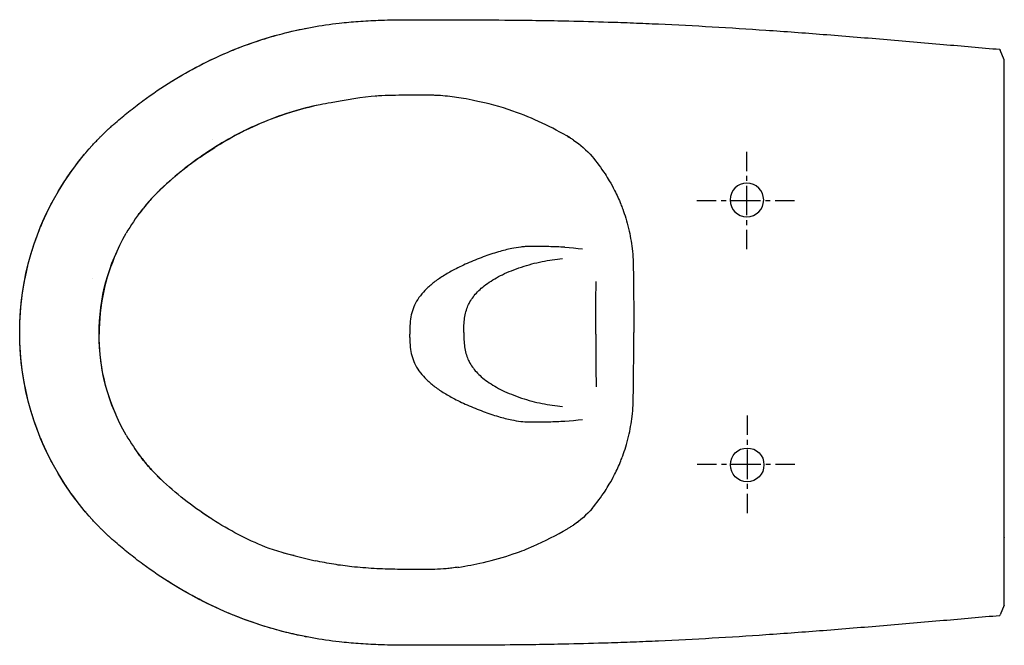
# Model space of a CAD drawing. Units: inches. Extents: x -182 to 393, y -34 to 331.
import ezdxf

# ---------------------------------------------------------------- set-up
doc = ezdxf.new("R2010")
doc.units = ezdxf.units.IN
doc.header["$MEASUREMENT"] = 0
for name, pattern in [('AI-Linetype-1', [5.730772, 2.865386, -2.865386]), ('AI-Linetype-2', [25.788602, 17.192444, -2.865386, 2.865386, -2.865386]), ('AI-Linetype-3', [5.730772, 2.865386, -2.865386]), ('AI-Linetype-4', [25.788602, 17.192444, -2.865386, 2.865386, -2.865386]), ('AI-Linetype-5', [5.730772, 2.865386, -2.865386]), ('AI-Linetype-6', [25.788602, 17.192444, -2.865386, 2.865386, -2.865386]), ('AI-Linetype-7', [5.730772, 2.865386, -2.865386]), ('AI-Linetype-8', [25.788602, 17.192444, -2.865386, 2.865386, -2.865386])]:
    doc.linetypes.add(name, pattern=pattern)

# ---------------------------------------------------------------- blocks, each defined once
blk = doc.blocks.new('block 2')
at = {"color": 7, "lineweight": 25, "true_color": 0xffffff}
blk.add_open_spline([(41.62, 331.18), (57.6, 331.16), (88.15, 331.13), (104.12, 330.98), (115.51, 330.88), (126.9, 330.7), (138.29, 330.45), (145.97, 330.28), (153.66, 330.08), (161.34, 329.83), (166.23, 329.68), (171.12, 329.5), (176.01, 329.32), (180.88, 329.13), (185.76, 328.92), (190.63, 328.71), (211.71, 327.76), (232.37, 326.54), (253.42, 325.09), (258.99, 324.71), (264.57, 324.31), (270.14, 323.9), (275.7, 323.49), (281.26, 323.06), (286.82, 322.63), (298.53, 321.71), (310.24, 320.76), (321.94, 319.78), (333.63, 318.79), (345.33, 317.79), (357.02, 316.78), (367.97, 315.83), (378.92, 314.87), (389.88, 313.92)], degree=3, knots=[0, 0, 0, 0, 1, 1, 1, 2, 2, 2, 3, 3, 3, 4, 4, 4, 5, 5, 5, 6, 6, 6, 7, 7, 7, 8, 8, 8, 9, 9, 9, 10, 10, 10, 11, 11, 11, 11], dxfattribs=at)
blk = doc.blocks.new('block 3')
at = {"color": 7, "lineweight": 25, "true_color": 0xffffff}
blk.add_open_spline([(-182.31, 148.68), (-182.31, 179.91), (-173.51, 209.87), (-156.63, 236.14), (-155, 238.67), (-153.31, 241.16), (-151.54, 243.59), (-148.01, 248.47), (-144.21, 253.15), (-140.16, 257.6), (-138.79, 259.11), (-137.39, 260.6), (-135.96, 262.05), (-135.72, 262.3), (-135.48, 262.54), (-135.24, 262.78), (-135, 263.02), (-134.76, 263.26), (-134.52, 263.5), (-134.08, 263.94), (-133.65, 264.37), (-133.2, 264.8), (-132.77, 265.22), (-132.33, 265.65), (-131.88, 266.07), (-131.66, 266.28), (-131.43, 266.5), (-131.2, 266.71), (-131.07, 266.83), (-130.95, 266.95), (-130.82, 267.07), (-130.69, 267.18), (-130.56, 267.3), (-130.43, 267.42), (-130.31, 267.53), (-130.2, 267.63), (-130.08, 267.74), (-129.93, 267.88), (-129.77, 268.02), (-129.62, 268.16), (-129.47, 268.29), (-129.31, 268.43), (-129.16, 268.57), (-128.85, 268.85), (-128.54, 269.13), (-128.23, 269.4), (-127.61, 269.95), (-126.98, 270.5), (-126.35, 271.05), (-125.1, 272.14), (-123.83, 273.22), (-122.56, 274.29), (-120, 276.43), (-117.4, 278.52), (-114.76, 280.56), (-113.29, 281.69), (-111.81, 282.8), (-110.32, 283.9), (-104.84, 287.94), (-99.2, 291.75), (-93.42, 295.33), (-88.25, 298.52), (-82.97, 301.52), (-77.58, 304.32), (-72.16, 307.13), (-66.64, 309.74), (-61.02, 312.13), (-58.81, 313.06), (-56.6, 313.97), (-54.36, 314.83), (-45.52, 318.27), (-36.48, 321.16), (-27.28, 323.47), (-16.85, 326.1), (-6.39, 327.95), (4.31, 329.17), (7.99, 329.58), (11.68, 329.93), (15.38, 330.2), (19.26, 330.48), (23.14, 330.69), (27.03, 330.84), (31.89, 331.02), (36.76, 331.13), (41.62, 331.16)], degree=3, knots=[0, 0, 0, 0, 1, 1, 1, 2, 2, 2, 3, 3, 3, 4, 4, 4, 5, 5, 5, 6, 6, 6, 7, 7, 7, 8, 8, 8, 9, 9, 9, 10, 10, 10, 11, 11, 11, 12, 12, 12, 13, 13, 13, 14, 14, 14, 15, 15, 15, 16, 16, 16, 17, 17, 17, 18, 18, 18, 19, 19, 19, 20, 20, 20, 21, 21, 21, 22, 22, 22, 23, 23, 23, 24, 24, 24, 25, 25, 25, 26, 26, 26, 27, 27, 27, 28, 28, 28, 28], dxfattribs=at)
blk = doc.blocks.new('block 4')
at = {"color": 7, "lineweight": 25, "true_color": 0xffffff}
blk.add_open_spline([(139.04, 262.2), (128.44, 268.52), (117.32, 273.82), (105.65, 277.88), (98.36, 280.42), (90.92, 282.43), (83.35, 283.92)], degree=3, knots=[0, 0, 0, 0, 1, 1, 1, 2, 2, 2, 2], dxfattribs=at)
blk = doc.blocks.new('block 5')
at = {"color": 7, "lineweight": 25, "true_color": 0xffffff}
blk.add_lwpolyline([(139.04, 262.2), (139.04, 262.2)], dxfattribs=at)
blk = doc.blocks.new('block 6')
at = {"color": 7, "lineweight": 25, "true_color": 0xffffff}
blk.add_open_spline([(140.98, 260.99), (140.34, 261.41), (139.7, 261.81), (139.05, 262.2)], degree=3, dxfattribs=at)
blk = doc.blocks.new('block 7')
at = {"color": 7, "lineweight": 25, "true_color": 0xffffff}
blk.add_open_spline([(389.88, 313.91), (389.88, 313.9), (389.88, 313.9), (389.89, 313.89)], degree=3, dxfattribs=at)
blk = doc.blocks.new('block 8')
at = {"color": 7, "lineweight": 25, "true_color": 0xffffff}
blk.add_open_spline([(143.72, 38.32), (143.81, 38.39), (143.9, 38.46), (143.99, 38.53)], degree=3, dxfattribs=at)
blk = doc.blocks.new('block 9')
at = {"color": 7, "lineweight": 25, "true_color": 0xffffff}
blk.add_open_spline([(143.23, 37.95), (143.39, 38.08), (143.56, 38.2), (143.72, 38.32)], degree=3, dxfattribs=at)
blk = doc.blocks.new('block 10')
at = {"color": 7, "lineweight": 25, "true_color": 0xffffff}
blk.add_lwpolyline([(392.56, 29.07), (392.56, 29.05), (392.56, 29.03), (392.56, 29.01), (392.56, 28.99)], dxfattribs=at)
blk = doc.blocks.new('block 11')
at = {"color": 7, "lineweight": 25, "true_color": 0xffffff}
blk.add_open_spline([(139.04, 35.16), (139.7, 35.55), (140.34, 35.96), (140.98, 36.37)], degree=3, dxfattribs=at)
blk = doc.blocks.new('block 12')
at = {"color": 7, "lineweight": 25, "true_color": 0xffffff}
blk.add_open_spline([(389.88, -16.55), (378.92, -17.5), (367.97, -18.46), (357.02, -19.41), (345.33, -20.42), (333.63, -21.42), (321.94, -22.41), (310.24, -23.39), (298.53, -24.34), (286.82, -25.26), (281.26, -25.69), (275.7, -26.12), (270.14, -26.53), (264.57, -26.94), (258.99, -27.34), (253.42, -27.72), (232.37, -29.18), (211.71, -30.39), (190.63, -31.34), (185.76, -31.56), (180.88, -31.76), (176.01, -31.95), (171.12, -32.13), (166.23, -32.31), (161.34, -32.46), (153.66, -32.71), (145.97, -32.91), (138.29, -33.08), (126.9, -33.33), (115.51, -33.51), (104.12, -33.61), (88.15, -33.76), (57.35, -33.77), (41.37, -33.79)], degree=3, knots=[0, 0, 0, 0, 1, 1, 1, 2, 2, 2, 3, 3, 3, 4, 4, 4, 5, 5, 5, 6, 6, 6, 7, 7, 7, 8, 8, 8, 9, 9, 9, 10, 10, 10, 11, 11, 11, 11], dxfattribs=at)
blk = doc.blocks.new('block 13')
at = {"color": 7, "lineweight": 25, "true_color": 0xffffff}
blk.add_open_spline([(41.57, -33.79), (36.72, -33.76), (31.88, -33.65), (27.03, -33.47), (23.14, -33.32), (19.26, -33.11), (15.38, -32.83), (11.68, -32.56), (7.99, -32.21), (4.31, -31.8), (-6.39, -30.59), (-16.85, -28.73), (-27.28, -26.11), (-36.48, -23.79), (-45.52, -20.91), (-54.36, -17.46), (-56.6, -16.6), (-58.81, -15.69), (-61.02, -14.76), (-66.64, -12.37), (-72.16, -9.76), (-77.58, -6.95), (-82.97, -4.15), (-88.25, -1.15), (-93.42, 2.04), (-99.2, 5.62), (-104.84, 9.43), (-110.32, 13.47), (-111.81, 14.57), (-113.29, 15.68), (-114.76, 16.81), (-117.4, 18.85), (-120, 20.94), (-122.56, 23.08), (-123.83, 24.15), (-125.1, 25.23), (-126.35, 26.32), (-126.98, 26.87), (-127.61, 27.42), (-128.23, 27.97), (-128.54, 28.24), (-128.85, 28.52), (-129.16, 28.8), (-129.31, 28.94), (-129.47, 29.07), (-129.62, 29.21), (-129.77, 29.35), (-129.93, 29.49), (-130.08, 29.63), (-130.2, 29.74), (-130.31, 29.84), (-130.43, 29.95), (-130.56, 30.07), (-130.69, 30.18), (-130.82, 30.3), (-130.95, 30.42), (-131.07, 30.54), (-131.2, 30.66), (-131.43, 30.87), (-131.66, 31.09), (-131.88, 31.3), (-132.33, 31.72), (-132.77, 32.15), (-133.2, 32.57), (-133.65, 33), (-134.08, 33.43), (-134.52, 33.87), (-134.76, 34.11), (-135, 34.35), (-135.24, 34.59), (-135.48, 34.83), (-135.72, 35.07), (-135.96, 35.31), (-137.39, 36.77), (-138.79, 38.26), (-140.16, 39.77), (-144.21, 44.22), (-148.01, 48.9), (-151.54, 53.78), (-153.31, 56.21), (-155, 58.7), (-156.63, 61.23), (-173.51, 87.5), (-182.31, 117.46), (-182.31, 148.68)], degree=3, knots=[0, 0, 0, 0, 1, 1, 1, 2, 2, 2, 3, 3, 3, 4, 4, 4, 5, 5, 5, 6, 6, 6, 7, 7, 7, 8, 8, 8, 9, 9, 9, 10, 10, 10, 11, 11, 11, 12, 12, 12, 13, 13, 13, 14, 14, 14, 15, 15, 15, 16, 16, 16, 17, 17, 17, 18, 18, 18, 19, 19, 19, 20, 20, 20, 21, 21, 21, 22, 22, 22, 23, 23, 23, 24, 24, 24, 25, 25, 25, 26, 26, 26, 27, 27, 27, 28, 28, 28, 28], dxfattribs=at)
blk = doc.blocks.new('block 14')
at = {"color": 7, "lineweight": 25, "true_color": 0xffffff}
blk.add_lwpolyline([(392.57, -10.31), (390.1, -16.03)], dxfattribs=at)
blk = doc.blocks.new('block 15')
at = {"color": 7, "lineweight": 25, "true_color": 0xffffff}
blk.add_open_spline([(389.88, 313.92), (389.88, 313.92), (389.94, 313.77), (390.06, 313.5)], degree=3, dxfattribs=at)
blk = doc.blocks.new('block 16')
at = {"color": 7, "lineweight": 25, "true_color": 0xffffff}
blk.add_open_spline([(389.88, -16.55), (389.88, -16.55), (389.94, -16.4), (390.06, -16.13)], degree=3, dxfattribs=at)
blk = doc.blocks.new('block 17')
at = {"color": 7, "lineweight": 25, "true_color": 0xffffff}
blk.add_open_spline([(392.57, 299.71), (392.57, 302.37), (392.57, 305.03), (392.57, 307.68)], degree=3, dxfattribs=at)
blk = doc.blocks.new('block 18')
at = {"color": 7, "lineweight": 25, "true_color": 0xffffff}
blk.add_open_spline([(392.57, -2.35), (392.57, 98.34), (392.57, 199.03), (392.57, 299.71)], degree=3, dxfattribs=at)
blk = doc.blocks.new('block 19')
at = {"color": 7, "lineweight": 25, "true_color": 0xffffff}
blk.add_open_spline([(392.57, -10.31), (392.57, -7.66), (392.57, -5), (392.57, -2.35)], degree=3, dxfattribs=at)
blk = doc.blocks.new('block 20')
at = {"color": 7, "lineweight": 25, "true_color": 0xffffff}
blk.add_lwpolyline([(392.57, 307.68), (390.1, 313.4)], dxfattribs=at)
blk = doc.blocks.new('block 21')
at = {"color": 7, "lineweight": 25, "true_color": 0xffffff}
blk.add_open_spline([(140.98, 260.99), (145.07, 258.3), (148.71, 255.08), (151.88, 251.33)], degree=3, dxfattribs=at)
blk = doc.blocks.new('block 22')
at = {"color": 7, "lineweight": 25, "true_color": 0xffffff}
blk.add_open_spline([(151.88, 251.33), (154.6, 248.11), (157.13, 244.72), (159.44, 241.19), (160.3, 239.87), (161.14, 238.52), (161.95, 237.16), (163.02, 235.34), (164.04, 233.49), (165, 231.61), (166.33, 228.99), (167.55, 226.31), (168.66, 223.58), (169.05, 222.61), (169.43, 221.63), (169.79, 220.64), (170.42, 218.93), (171, 217.21), (171.53, 215.47), (172.16, 213.43), (172.72, 211.37), (173.21, 209.29), (174.12, 205.45), (174.81, 201.55), (175.26, 197.63), (175.51, 195.48), (175.69, 193.32), (175.8, 191.16), (175.83, 190.51), (175.86, 189.86), (175.88, 189.22), (175.9, 188.58), (175.91, 187.94), (175.92, 187.3), (175.95, 185.83), (175.97, 184.36), (175.99, 182.9), (176.04, 179.58), (176.08, 176.26), (176.12, 172.95), (176.16, 168.69), (176.19, 164.43), (176.21, 160.17), (176.23, 156.34), (176.24, 152.51), (176.24, 148.68)], degree=3, knots=[0, 0, 0, 0, 1, 1, 1, 2, 2, 2, 3, 3, 3, 4, 4, 4, 5, 5, 5, 6, 6, 6, 7, 7, 7, 8, 8, 8, 9, 9, 9, 10, 10, 10, 11, 11, 11, 12, 12, 12, 13, 13, 13, 14, 14, 14, 15, 15, 15, 15], dxfattribs=at)
blk = doc.blocks.new('block 23')
at = {"color": 7, "lineweight": 25, "true_color": 0xffffff}
blk.add_open_spline([(-16.07, 326), (-15.63, 326.09), (-15.18, 326.17), (-14.73, 326.26)], degree=3, dxfattribs=at)
blk = doc.blocks.new('block 24')
at = {"color": 7, "lineweight": 25, "true_color": 0xffffff}
blk.add_open_spline([(-99.57, 291.39), (-90.47, 297.39), (-80.87, 302.86), (-70.81, 307.69), (-57.93, 313.87), (-44.58, 318.86), (-30.65, 322.59), (-26.29, 323.76), (-21.88, 324.81), (-17.41, 325.72)], degree=3, knots=[0, 0, 0, 0, 1, 1, 1, 2, 2, 2, 3, 3, 3, 3], dxfattribs=at)
blk = doc.blocks.new('block 25')
at = {"color": 7, "lineweight": 25, "true_color": 0xffffff}
blk.add_open_spline([(-145.23, 251.75), (-144.68, 252.41), (-144.14, 253.06), (-143.59, 253.71)], degree=3, dxfattribs=at)
blk = doc.blocks.new('block 26')
at = {"color": 7, "lineweight": 25, "true_color": 0xffffff}
blk.add_open_spline([(-159.84, 230.92), (-155.73, 237.87), (-151.13, 244.48), (-146.04, 250.75)], degree=3, dxfattribs=at)
blk = doc.blocks.new('block 27')
at = {"color": 7, "lineweight": 25, "true_color": 0xffffff}
blk.add_open_spline([(-164.73, 222.01), (-164.15, 223.14), (-163.56, 224.27), (-162.96, 225.39)], degree=3, dxfattribs=at)
blk = doc.blocks.new('block 28')
at = {"color": 7, "lineweight": 25, "true_color": 0xffffff}
blk.add_open_spline([(-170.03, 210.49), (-168.89, 213.23), (-167.69, 215.93), (-166.41, 218.6)], degree=3, dxfattribs=at)
blk = doc.blocks.new('block 29')
at = {"color": 7, "lineweight": 25, "true_color": 0xffffff}
blk.add_open_spline([(-173.61, 201), (-172.65, 203.8), (-171.61, 206.58), (-170.51, 209.32)], degree=3, dxfattribs=at)
blk = doc.blocks.new('block 30')
at = {"color": 7, "lineweight": 25, "true_color": 0xffffff}
blk.add_open_spline([(-176.25, 192.53), (-175.56, 194.98), (-174.81, 197.4), (-174.01, 199.8)], degree=3, dxfattribs=at)
blk = doc.blocks.new('block 31')
at = {"color": 7, "lineweight": 25, "true_color": 0xffffff}
blk.add_open_spline([(-179.2, 180.21), (-178.71, 182.69), (-178.16, 185.17), (-177.54, 187.63)], degree=3, dxfattribs=at)
blk = doc.blocks.new('block 32')
at = {"color": 7, "lineweight": 25, "true_color": 0xffffff}
blk.add_open_spline([(-182.29, 151.22), (-182.14, 160.55), (-181.19, 169.8), (-179.44, 178.96)], degree=3, dxfattribs=at)
blk = doc.blocks.new('block 33')
at = {"color": 7, "lineweight": 25, "true_color": 0xffffff}
blk.add_open_spline([(38.53, 10.51), (36.28, 10.55), (33.32, 10.62), (31.08, 10.7), (28.91, 10.77), (26.74, 10.87), (24.57, 10.99), (20.25, 11.23), (15.94, 11.57), (11.65, 12.04), (8.12, 12.42), (4.6, 12.89), (1.1, 13.46), (-2.57, 14.05), (-6.22, 14.75), (-9.85, 15.55)], degree=3, knots=[0, 0, 0, 0, 1, 1, 1, 2, 2, 2, 3, 3, 3, 4, 4, 4, 5, 5, 5, 5], dxfattribs=at)
blk = doc.blocks.new('block 34')
at = {"color": 7, "lineweight": 25, "true_color": 0xffffff}
blk.add_open_spline([(73.88, 11.78), (72.59, 11.58), (71.3, 11.41), (70.01, 11.25), (68.93, 11.12), (67.85, 11.01), (66.77, 10.91), (64.52, 10.7), (62.25, 10.55), (59.98, 10.47), (59.08, 10.44), (58.18, 10.42), (57.28, 10.4), (56.12, 10.39), (54.95, 10.39), (53.79, 10.39), (50.92, 10.4), (48.04, 10.4), (45.16, 10.42), (42.87, 10.44), (40.57, 10.47), (38.28, 10.51)], degree=3, knots=[0, 0, 0, 0, 1, 1, 1, 2, 2, 2, 3, 3, 3, 4, 4, 4, 5, 5, 5, 6, 6, 6, 7, 7, 7, 7], dxfattribs=at)
blk = doc.blocks.new('block 35')
at = {"color": 7, "lineweight": 25, "true_color": 0xffffff}
blk.add_lwpolyline([(24.83, 286.6), (24.83, 286.6)], dxfattribs=at)
blk = doc.blocks.new('block 36')
at = {"color": 7, "lineweight": 25, "true_color": 0xffffff}
blk.add_lwpolyline([(52.84, 287.02), (52.84, 287.02)], dxfattribs=at)
blk = doc.blocks.new('block 37')
at = {"color": 7, "lineweight": 25, "true_color": 0xffffff}
blk.add_open_spline([(-28.24, 20.12), (-22.2, 18.55), (-16.06, 16.94), (-9.85, 15.55)], degree=3, dxfattribs=at)
blk = doc.blocks.new('block 38')
at = {"color": 7, "lineweight": 25, "true_color": 0xffffff}
blk.add_lwpolyline([(77.01, 148.68), (77.03, 150.68)], dxfattribs=at)
blk = doc.blocks.new('block 39')
at = {"color": 7, "lineweight": 25, "true_color": 0xffffff}
blk.add_open_spline([(77.03, 150.68), (77.04, 152.17), (77.09, 153.65), (77.21, 155.13), (77.32, 156.42), (77.5, 157.71), (77.76, 158.98), (78.01, 160.22), (78.35, 161.45), (78.78, 162.64), (79.15, 163.69), (79.6, 164.71), (80.11, 165.69), (81.23, 167.86), (82.67, 169.86), (84.31, 171.67), (85.22, 172.67), (86.19, 173.61), (87.21, 174.5), (88.35, 175.5), (89.55, 176.43), (90.78, 177.31), (92.15, 178.28), (93.57, 179.19), (95.03, 180.03), (96.51, 180.89), (98.02, 181.69), (99.56, 182.43), (101.26, 183.26), (103, 184.03), (104.75, 184.73), (106.7, 185.52), (108.67, 186.23), (110.65, 186.89), (114.6, 188.19), (118.63, 189.25), (122.7, 190.08), (126.64, 190.89), (130.62, 191.46), (134.62, 191.82)], degree=3, knots=[0, 0, 0, 0, 1, 1, 1, 2, 2, 2, 3, 3, 3, 4, 4, 4, 5, 5, 5, 6, 6, 6, 7, 7, 7, 8, 8, 8, 9, 9, 9, 10, 10, 10, 11, 11, 11, 12, 12, 12, 13, 13, 13, 13], dxfattribs=at)
blk = doc.blocks.new('block 40')
at = {"color": 7, "lineweight": 25, "true_color": 0xffffff}
blk.add_open_spline([(77.03, 146.68), (77.04, 145.2), (77.09, 143.72), (77.21, 142.24), (77.32, 140.95), (77.5, 139.66), (77.76, 138.39), (78.01, 137.15), (78.35, 135.92), (78.78, 134.73), (79.15, 133.68), (79.6, 132.66), (80.11, 131.68), (81.23, 129.51), (82.67, 127.51), (84.31, 125.7), (85.22, 124.7), (86.19, 123.76), (87.21, 122.87), (88.35, 121.87), (89.55, 120.93), (90.78, 120.06), (92.15, 119.09), (93.57, 118.18), (95.03, 117.34), (96.51, 116.48), (98.02, 115.68), (99.56, 114.94), (101.26, 114.11), (103, 113.34), (104.75, 112.63), (106.7, 111.85), (108.67, 111.14), (110.65, 110.48), (114.6, 109.18), (118.63, 108.11), (122.7, 107.28), (126.64, 106.48), (130.62, 105.91), (134.62, 105.55)], degree=3, knots=[0, 0, 0, 0, 1, 1, 1, 2, 2, 2, 3, 3, 3, 4, 4, 4, 5, 5, 5, 6, 6, 6, 7, 7, 7, 8, 8, 8, 9, 9, 9, 10, 10, 10, 11, 11, 11, 12, 12, 12, 13, 13, 13, 13], dxfattribs=at)
blk = doc.blocks.new('block 41')
at = {"color": 7, "lineweight": 25, "true_color": 0xffffff}
blk.add_lwpolyline([(77.01, 148.68), (77.03, 146.68)], dxfattribs=at)
blk = doc.blocks.new('block 42')
at = {"color": 7, "lineweight": 25, "true_color": 0xffffff}
blk.add_lwpolyline([(-69.85, 261.55), (-69.85, 261.55)], dxfattribs=at)
blk = doc.blocks.new('block 43')
at = {"color": 7, "lineweight": 25, "true_color": 0xffffff}
blk.add_lwpolyline([(-24.72, 278.37), (-24.72, 278.37)], dxfattribs=at)
blk = doc.blocks.new('block 44')
at = {"color": 7, "lineweight": 25, "true_color": 0xffffff}
blk.add_open_spline([(83.37, 283.93), (81.49, 284.36), (78.7, 284.89), (76.8, 285.23), (75.03, 285.55), (73.26, 285.83), (71.47, 286.07), (67.91, 286.54), (64.33, 286.86), (60.73, 287.02), (59.87, 287.06), (59.01, 287.09), (58.15, 287.11), (57.7, 287.12), (57.26, 287.13), (56.81, 287.14), (56.37, 287.14), (55.92, 287.14), (55.48, 287.14), (54.15, 287.15), (52.82, 287.15), (51.5, 287.15), (47.99, 287.14), (44.48, 287.13), (40.97, 287.09), (35.73, 287.03), (30.48, 286.9), (25.24, 286.62)], degree=3, knots=[0, 0, 0, 0, 1, 1, 1, 2, 2, 2, 3, 3, 3, 4, 4, 4, 5, 5, 5, 6, 6, 6, 7, 7, 7, 8, 8, 8, 9, 9, 9, 9], dxfattribs=at)
blk = doc.blocks.new('block 45')
at = {"color": 7, "lineweight": 25, "true_color": 0xffffff}
blk.add_lwpolyline([(24.81, 286.6), (24.79, 286.6)], dxfattribs=at)
blk = doc.blocks.new('block 46')
at = {"color": 7, "lineweight": 25, "true_color": 0xffffff}
blk.add_open_spline([(137.48, 263.13), (138, 262.83), (138.53, 262.52), (139.05, 262.21)], degree=3, dxfattribs=at)
blk = doc.blocks.new('block 47')
at = {"color": 7, "lineweight": 25, "true_color": 0xffffff}
blk.add_open_spline([(137.48, 34.24), (138.01, 34.54), (138.53, 34.85), (139.05, 35.16)], degree=3, dxfattribs=at)
blk = doc.blocks.new('block 48')
at = {"color": 7, "lineweight": 25, "true_color": 0xffffff}
blk.add_open_spline([(117.5, 24.06), (124.36, 27.04), (131.03, 30.46), (137.48, 34.24)], degree=3, dxfattribs=at)
blk = doc.blocks.new('block 49')
at = {"color": 7, "lineweight": 25, "true_color": 0xffffff}
blk.add_open_spline([(139.05, 35.16), (139.05, 35.16), (139.05, 35.16), (139.05, 35.16)], degree=3, dxfattribs=at)
blk = doc.blocks.new('block 50')
at = {"color": 7, "lineweight": 25, "true_color": 0xffffff}
blk.add_open_spline([(-179.44, 118.41), (-181.19, 127.57), (-182.14, 136.82), (-182.29, 146.15)], degree=3, dxfattribs=at)
blk = doc.blocks.new('block 51')
at = {"color": 7, "lineweight": 25, "true_color": 0xffffff}
blk.add_open_spline([(-177.54, 109.74), (-178.16, 112.2), (-178.71, 114.67), (-179.2, 117.16)], degree=3, dxfattribs=at)
blk = doc.blocks.new('block 52')
at = {"color": 7, "lineweight": 25, "true_color": 0xffffff}
blk.add_open_spline([(-174.01, 97.56), (-174.81, 99.97), (-175.56, 102.39), (-176.25, 104.83)], degree=3, dxfattribs=at)
blk = doc.blocks.new('block 53')
at = {"color": 7, "lineweight": 25, "true_color": 0xffffff}
blk.add_open_spline([(-170.51, 88.05), (-171.61, 90.79), (-172.65, 93.56), (-173.61, 96.36)], degree=3, dxfattribs=at)
blk = doc.blocks.new('block 54')
at = {"color": 7, "lineweight": 25, "true_color": 0xffffff}
blk.add_open_spline([(-166.41, 78.77), (-167.69, 81.44), (-168.89, 84.14), (-170.03, 86.88)], degree=3, dxfattribs=at)
blk = doc.blocks.new('block 55')
at = {"color": 7, "lineweight": 25, "true_color": 0xffffff}
blk.add_open_spline([(-162.96, 71.98), (-163.56, 73.1), (-164.15, 74.22), (-164.73, 75.36)], degree=3, dxfattribs=at)
blk = doc.blocks.new('block 56')
at = {"color": 7, "lineweight": 25, "true_color": 0xffffff}
blk.add_open_spline([(-146.84, 47.6), (-151.61, 53.58), (-155.95, 59.86), (-159.84, 66.45)], degree=3, dxfattribs=at)
blk = doc.blocks.new('block 57')
at = {"color": 7, "lineweight": 25, "true_color": 0xffffff}
blk.add_open_spline([(-143.59, 43.66), (-144.14, 44.31), (-144.68, 44.96), (-145.23, 45.62)], degree=3, dxfattribs=at)
blk = doc.blocks.new('block 58')
at = {"color": 7, "lineweight": 25, "true_color": 0xffffff}
blk.add_open_spline([(-17.41, -28.36), (-20.97, -27.62), (-24.51, -26.81), (-28.03, -25.91), (-31.69, -24.98), (-35.32, -23.95), (-38.93, -22.84), (-46.09, -20.62), (-53.15, -18.06), (-60.06, -15.15), (-73.85, -9.37), (-87.08, -2.26), (-99.57, 5.98)], degree=3, knots=[0, 0, 0, 0, 1, 1, 1, 2, 2, 2, 3, 3, 3, 4, 4, 4, 4], dxfattribs=at)
blk = doc.blocks.new('block 59')
at = {"color": 7, "lineweight": 25, "true_color": 0xffffff}
blk.add_open_spline([(-14.73, -28.89), (-15.18, -28.8), (-15.63, -28.72), (-16.07, -28.63)], degree=3, dxfattribs=at)
blk = doc.blocks.new('block 60')
at = {"color": 7, "lineweight": 25, "true_color": 0xffffff}
blk.add_open_spline([(73.48, 11.68), (79.41, 12.71), (82.67, 13.17), (88.51, 14.52), (94.37, 15.87), (100.16, 17.55), (105.83, 19.54), (111.59, 21.55), (112.77, 21.91), (118.36, 24.44)], degree=3, knots=[0, 0, 0, 0, 1, 1, 1, 2, 2, 2, 3, 3, 3, 3], dxfattribs=at)
blk = doc.blocks.new('block 61')
at = {"color": 7, "lineweight": 25, "true_color": 0xffffff}
blk.add_lwpolyline([(61.86, 10.7), (61.86, 10.7)], dxfattribs=at)
blk = doc.blocks.new('block 62')
at = {"color": 7, "lineweight": 25, "true_color": 0xffffff}
blk.add_lwpolyline([(52.84, 10.43), (52.84, 10.43)], dxfattribs=at)
blk = doc.blocks.new('block 63')
at = {"color": 7, "lineweight": 25, "true_color": 0xffffff}
blk.add_open_spline([(151.88, 46.04), (148.71, 42.29), (145.08, 39.07), (140.98, 36.38)], degree=3, dxfattribs=at)
blk = doc.blocks.new('block 64')
at = {"color": 7, "lineweight": 25, "true_color": 0xffffff}
blk.add_open_spline([(151.88, 46.04), (154.6, 49.26), (157.13, 52.65), (159.44, 56.17), (160.3, 57.5), (161.14, 58.84), (161.95, 60.21), (163.02, 62.03), (164.04, 63.88), (165, 65.76), (166.33, 68.38), (167.55, 71.06), (168.66, 73.79), (169.05, 74.76), (169.43, 75.74), (169.79, 76.73), (170.42, 78.44), (171, 80.16), (171.53, 81.9), (172.16, 83.94), (172.72, 86), (173.21, 88.08), (174.12, 91.92), (174.81, 95.81), (175.26, 99.73), (175.51, 101.89), (175.69, 104.05), (175.8, 106.21), (175.83, 106.86), (175.86, 107.51), (175.88, 108.15), (175.9, 108.79), (175.91, 109.43), (175.92, 110.07), (175.95, 111.54), (175.97, 113.01), (175.99, 114.47), (176.04, 117.79), (176.08, 121.11), (176.12, 124.42), (176.16, 128.68), (176.19, 132.94), (176.21, 137.2), (176.23, 141.03), (176.24, 144.86), (176.24, 148.68)], degree=3, knots=[0, 0, 0, 0, 1, 1, 1, 2, 2, 2, 3, 3, 3, 4, 4, 4, 5, 5, 5, 6, 6, 6, 7, 7, 7, 8, 8, 8, 9, 9, 9, 10, 10, 10, 11, 11, 11, 12, 12, 12, 13, 13, 13, 14, 14, 14, 15, 15, 15, 15], dxfattribs=at)
blk = doc.blocks.new('block 65')
at = {"color": 7, "lineweight": 25, "true_color": 0xffffff}
blk.add_lwpolyline([(-139.61, 180), (-139.61, 180)], dxfattribs=at)
blk = doc.blocks.new('block 66')
at = {"color": 7, "lineweight": 25, "true_color": 0xffffff}
blk.add_open_spline([(232.42, 226.03), (232.42, 231.46), (236.82, 235.86), (242.24, 235.86), (247.67, 235.86), (252.07, 231.46), (252.07, 226.03), (252.07, 220.61), (247.67, 216.21), (242.24, 216.21), (236.82, 216.21), (232.42, 220.61), (232.42, 226.03)], degree=3, knots=[0, 0, 0, 0, 1, 1, 1, 2, 2, 2, 3, 3, 3, 4, 4, 4, 4], dxfattribs=at)
blk = doc.blocks.new('block 67')
at = {"color": 4, "lineweight": 25, "true_color": 0x00ffff}
blk.add_lwpolyline([(213.14, 225.72), (224.39, 225.72)], dxfattribs=at)
blk = doc.blocks.new('block 68')
at = {"color": 4, "linetype": 'AI-Linetype-1', "lineweight": 25, "true_color": 0x00ffff}
blk.add_lwpolyline([(227.26, 225.72), (231.55, 225.72)], dxfattribs=at)
blk = doc.blocks.new('block 69')
at = {"color": 4, "linetype": 'AI-Linetype-2', "lineweight": 25, "true_color": 0x00ffff}
blk.add_lwpolyline([(232.99, 225.72), (257.34, 225.72)], dxfattribs=at)
blk = doc.blocks.new('block 70')
at = {"color": 4, "lineweight": 25, "true_color": 0x00ffff}
blk.add_lwpolyline([(258.78, 225.72), (270.03, 225.72)], dxfattribs=at)
blk = doc.blocks.new('block 71')
at = {"color": 4, "lineweight": 25, "true_color": 0x00ffff}
blk.add_lwpolyline([(242.24, 197.28), (242.24, 208.53)], dxfattribs=at)
blk = doc.blocks.new('block 72')
at = {"color": 4, "linetype": 'AI-Linetype-3', "lineweight": 25, "true_color": 0x00ffff}
blk.add_lwpolyline([(242.24, 211.4), (242.24, 215.69)], dxfattribs=at)
blk = doc.blocks.new('block 73')
at = {"color": 4, "linetype": 'AI-Linetype-4', "lineweight": 25, "true_color": 0x00ffff}
blk.add_lwpolyline([(242.24, 217.13), (242.24, 241.48)], dxfattribs=at)
blk = doc.blocks.new('block 74')
at = {"color": 4, "lineweight": 25, "true_color": 0x00ffff}
blk.add_lwpolyline([(242.24, 242.91), (242.24, 254.16)], dxfattribs=at)
blk = doc.blocks.new('block 75')
at = {"color": 7, "lineweight": 25, "true_color": 0xffffff}
blk.add_open_spline([(232.61, 71.48), (232.61, 66.05), (237.01, 61.65), (242.44, 61.65), (247.86, 61.65), (252.26, 66.05), (252.26, 71.48), (252.26, 76.91), (247.86, 81.31), (242.44, 81.31), (237.01, 81.31), (232.61, 76.91), (232.61, 71.48)], degree=3, knots=[0, 0, 0, 0, 1, 1, 1, 2, 2, 2, 3, 3, 3, 4, 4, 4, 4], dxfattribs=at)
blk = doc.blocks.new('block 76')
at = {"color": 4, "lineweight": 25, "true_color": 0x00ffff}
blk.add_lwpolyline([(213.33, 71.8), (224.58, 71.8)], dxfattribs=at)
blk = doc.blocks.new('block 77')
at = {"color": 4, "linetype": 'AI-Linetype-5', "lineweight": 25, "true_color": 0x00ffff}
blk.add_lwpolyline([(227.45, 71.8), (231.74, 71.8)], dxfattribs=at)
blk = doc.blocks.new('block 78')
at = {"color": 4, "linetype": 'AI-Linetype-6', "lineweight": 25, "true_color": 0x00ffff}
blk.add_lwpolyline([(233.18, 71.8), (257.53, 71.8)], dxfattribs=at)
blk = doc.blocks.new('block 79')
at = {"color": 4, "lineweight": 25, "true_color": 0x00ffff}
blk.add_lwpolyline([(258.97, 71.8), (270.22, 71.8)], dxfattribs=at)
blk = doc.blocks.new('block 80')
at = {"color": 4, "lineweight": 25, "true_color": 0x00ffff}
blk.add_lwpolyline([(242.44, 100.24), (242.44, 88.99)], dxfattribs=at)
blk = doc.blocks.new('block 81')
at = {"color": 4, "linetype": 'AI-Linetype-7', "lineweight": 25, "true_color": 0x00ffff}
blk.add_lwpolyline([(242.44, 86.12), (242.44, 81.82)], dxfattribs=at)
blk = doc.blocks.new('block 82')
at = {"color": 4, "linetype": 'AI-Linetype-8', "lineweight": 25, "true_color": 0x00ffff}
blk.add_lwpolyline([(242.44, 80.39), (242.44, 56.03)], dxfattribs=at)
blk = doc.blocks.new('block 83')
at = {"color": 4, "lineweight": 25, "true_color": 0x00ffff}
blk.add_lwpolyline([(242.44, 54.6), (242.44, 43.35)], dxfattribs=at)
blk = doc.blocks.new('block 84')
at = {"color": 7, "lineweight": 25, "true_color": 0xffffff}
blk.add_open_spline([(45.46, 145.71), (45.45, 146.38), (45.45, 147.04), (45.45, 147.71)], degree=3, dxfattribs=at)
blk = doc.blocks.new('block 85')
at = {"color": 7, "lineweight": 25, "true_color": 0xffffff}
blk.add_open_spline([(154.16, 145.71), (154.14, 144.05), (154.12, 142.39), (154.11, 140.73), (154.1, 139.53), (154.09, 138.32), (154.08, 137.12), (154.07, 134.83), (154.07, 132.55), (154.09, 130.26), (154.1, 127.96), (154.13, 125.67), (154.17, 123.37), (154.21, 121.22), (154.27, 119.08), (154.34, 116.94)], degree=3, knots=[0, 0, 0, 0, 1, 1, 1, 2, 2, 2, 3, 3, 3, 4, 4, 4, 5, 5, 5, 5], dxfattribs=at)
blk = doc.blocks.new('block 86')
at = {"color": 7, "lineweight": 25, "true_color": 0xffffff}
blk.add_lwpolyline([(136.02, 198.42), (138.57, 198.24), (141.12, 198.03), (143.67, 197.76), (146.21, 197.44)], dxfattribs=at)
blk = doc.blocks.new('block 87')
at = {"color": 7, "lineweight": 25, "true_color": 0xffffff}
blk.add_open_spline([(45.46, 149.71), (45.45, 149.04), (45.45, 148.38), (45.45, 147.71)], degree=3, dxfattribs=at)
blk = doc.blocks.new('block 88')
at = {"color": 7, "lineweight": 25, "true_color": 0xffffff}
blk.add_open_spline([(136.02, 198.42), (132.88, 198.61), (129.75, 198.73), (126.61, 198.8), (124.67, 198.85), (122.74, 198.87), (120.81, 198.89), (119.3, 198.9), (117.79, 198.91), (116.28, 198.91), (116.04, 198.91), (115.8, 198.91), (115.56, 198.91), (115.31, 198.91), (115.07, 198.9), (114.83, 198.9), (114.17, 198.88), (113.5, 198.84), (112.84, 198.8), (112, 198.74), (111.16, 198.66), (110.32, 198.56), (108.52, 198.34), (106.73, 198.04), (104.95, 197.68), (102.35, 197.15), (99.77, 196.5), (97.22, 195.75), (94.21, 194.87), (91.23, 193.86), (88.29, 192.77), (85.12, 191.6), (81.98, 190.33), (78.89, 188.95), (76.02, 187.68), (73.19, 186.31), (70.42, 184.83), (68.3, 183.69), (66.2, 182.47), (64.17, 181.17), (62.35, 179.99), (60.57, 178.74), (58.86, 177.38), (57.26, 176.1), (55.72, 174.74), (54.29, 173.26), (53.04, 171.96), (51.86, 170.57), (50.82, 169.09), (49.85, 167.7), (48.99, 166.24), (48.27, 164.71), (47.6, 163.27), (47.05, 161.77), (46.64, 160.23), (46.2, 158.62), (45.91, 156.98), (45.74, 155.32), (45.53, 153.46), (45.47, 151.58), (45.46, 149.71)], degree=3, knots=[0, 0, 0, 0, 1, 1, 1, 2, 2, 2, 3, 3, 3, 4, 4, 4, 5, 5, 5, 6, 6, 6, 7, 7, 7, 8, 8, 8, 9, 9, 9, 10, 10, 10, 11, 11, 11, 12, 12, 12, 13, 13, 13, 14, 14, 14, 15, 15, 15, 16, 16, 16, 17, 17, 17, 18, 18, 18, 19, 19, 19, 20, 20, 20, 20], dxfattribs=at)
blk = doc.blocks.new('block 89')
at = {"color": 7, "lineweight": 25, "true_color": 0xffffff}
blk.add_open_spline([(154.16, 149.71), (154.14, 151.37), (154.12, 153.03), (154.11, 154.68), (154.1, 155.89), (154.09, 157.09), (154.08, 158.3), (154.07, 160.58), (154.07, 162.87), (154.09, 165.16), (154.1, 167.46), (154.13, 169.75), (154.17, 172.05), (154.21, 174.19), (154.27, 176.34), (154.34, 178.48)], degree=3, knots=[0, 0, 0, 0, 1, 1, 1, 2, 2, 2, 3, 3, 3, 4, 4, 4, 5, 5, 5, 5], dxfattribs=at)
blk = doc.blocks.new('block 90')
at = {"color": 7, "lineweight": 25, "true_color": 0xffffff}
blk.add_open_spline([(154.17, 147.71), (154.17, 148.38), (154.16, 149.04), (154.16, 149.71)], degree=3, dxfattribs=at)
blk = doc.blocks.new('block 91')
at = {"color": 7, "lineweight": 25, "true_color": 0xffffff}
blk.add_open_spline([(154.17, 147.71), (154.17, 147.04), (154.16, 146.38), (154.16, 145.71)], degree=3, dxfattribs=at)
blk = doc.blocks.new('block 92')
at = {"color": 7, "lineweight": 25, "true_color": 0xffffff}
blk.add_lwpolyline([(136.02, 97), (138.57, 97.17), (141.12, 97.39), (143.67, 97.65), (146.21, 97.98)], dxfattribs=at)
blk = doc.blocks.new('block 93')
at = {"color": 7, "lineweight": 25, "true_color": 0xffffff}
blk.add_open_spline([(45.46, 145.71), (45.47, 143.84), (45.53, 141.96), (45.74, 140.1), (45.91, 138.44), (46.2, 136.79), (46.64, 135.19), (47.05, 133.65), (47.6, 132.15), (48.27, 130.71), (48.99, 129.18), (49.85, 127.71), (50.82, 126.33), (51.86, 124.85), (53.04, 123.46), (54.29, 122.16), (55.72, 120.68), (57.26, 119.31), (58.86, 118.03), (60.57, 116.68), (62.35, 115.43), (64.17, 114.25), (66.2, 112.94), (68.3, 111.73), (70.42, 110.59), (73.19, 109.11), (76.02, 107.74), (78.89, 106.47), (81.98, 105.09), (85.12, 103.82), (88.29, 102.65), (91.23, 101.55), (94.21, 100.55), (97.22, 99.67), (99.77, 98.92), (102.35, 98.26), (104.95, 97.74), (106.73, 97.38), (108.52, 97.08), (110.32, 96.86), (111.82, 96.68), (113.32, 96.56), (114.83, 96.52), (115.07, 96.52), (115.31, 96.51), (115.56, 96.51), (115.8, 96.51), (116.04, 96.51), (116.28, 96.51), (117.79, 96.51), (119.3, 96.52), (120.81, 96.53), (122.74, 96.54), (124.67, 96.57), (126.61, 96.62), (129.75, 96.69), (132.88, 96.81), (136.02, 97)], degree=3, knots=[0, 0, 0, 0, 1, 1, 1, 2, 2, 2, 3, 3, 3, 4, 4, 4, 5, 5, 5, 6, 6, 6, 7, 7, 7, 8, 8, 8, 9, 9, 9, 10, 10, 10, 11, 11, 11, 12, 12, 12, 13, 13, 13, 14, 14, 14, 15, 15, 15, 16, 16, 16, 17, 17, 17, 18, 18, 18, 19, 19, 19, 19], dxfattribs=at)
blk = doc.blocks.new('block 94')
at = {"color": 7, "lineweight": 25, "true_color": 0xffffff}
blk.add_open_spline([(-99.93, 232.32), (-100.03, 232.23), (-100.12, 232.15), (-100.22, 232.06), (-100.31, 231.97), (-100.4, 231.87), (-100.49, 231.78), (-100.57, 231.71), (-100.64, 231.64), (-100.72, 231.57), (-100.75, 231.53), (-100.79, 231.5), (-100.83, 231.46), (-100.86, 231.42), (-100.9, 231.39), (-100.94, 231.35), (-101.08, 231.21), (-101.23, 231.06), (-101.37, 230.92), (-101.76, 230.54), (-102.14, 230.15), (-102.52, 229.76), (-102.9, 229.37), (-103.28, 228.98), (-103.66, 228.58), (-103.97, 228.25), (-104.29, 227.91), (-104.6, 227.57), (-105.54, 226.56), (-106.47, 225.53), (-107.37, 224.49), (-108.72, 222.92), (-110.04, 221.31), (-111.31, 219.67), (-114.52, 215.53), (-117.45, 211.18), (-120.09, 206.64)], degree=3, knots=[0, 0, 0, 0, 1, 1, 1, 2, 2, 2, 3, 3, 3, 4, 4, 4, 5, 5, 5, 6, 6, 6, 7, 7, 7, 8, 8, 8, 9, 9, 9, 10, 10, 10, 11, 11, 11, 12, 12, 12, 12], dxfattribs=at)
blk = doc.blocks.new('block 95')
at = {"color": 7, "lineweight": 25, "true_color": 0xffffff}
blk.add_open_spline([(26.23, 286.6), (17.5, 286.16), (8.07, 284.18), (-0.55, 282.73), (-2.66, 282.38), (-4.76, 281.99), (-6.85, 281.56), (-15.86, 279.73), (-24.69, 277.21), (-33.3, 274.02), (-39.05, 271.89), (-44.68, 269.47), (-50.18, 266.78), (-52.99, 265.41), (-55.77, 263.97), (-58.51, 262.46), (-66.95, 257.8), (-75.03, 252.57), (-82.72, 246.77), (-84.26, 245.62), (-85.77, 244.44), (-87.28, 243.24), (-88.03, 242.64), (-88.78, 242.04), (-89.52, 241.43), (-90.26, 240.82), (-91, 240.21), (-91.74, 239.59), (-92.16, 239.23), (-92.59, 238.87), (-93.01, 238.51), (-93.84, 237.8), (-94.67, 237.08), (-95.49, 236.35), (-96.99, 235.03), (-98.47, 233.68), (-99.93, 232.32)], degree=3, knots=[0, 0, 0, 0, 1, 1, 1, 2, 2, 2, 3, 3, 3, 4, 4, 4, 5, 5, 5, 6, 6, 6, 7, 7, 7, 8, 8, 8, 9, 9, 9, 10, 10, 10, 11, 11, 11, 12, 12, 12, 12], dxfattribs=at)
blk = doc.blocks.new('block 96')
at = {"color": 7, "lineweight": 25, "true_color": 0xffffff}
blk.add_open_spline([(-125.92, 195.18), (-125.97, 195.07), (-126.02, 194.95), (-126.07, 194.84)], degree=3, dxfattribs=at)
blk = doc.blocks.new('block 97')
at = {"color": 7, "lineweight": 25, "true_color": 0xffffff}
blk.add_open_spline([(-120.09, 88.78), (-117.45, 84.24), (-114.52, 79.89), (-111.31, 75.74), (-110.04, 74.1), (-108.72, 72.5), (-107.37, 70.93), (-106.47, 69.89), (-105.54, 68.86), (-104.6, 67.85), (-104.29, 67.51), (-103.97, 67.17), (-103.66, 66.84), (-103.28, 66.44), (-102.9, 66.05), (-102.52, 65.66), (-102.14, 65.27), (-101.76, 64.88), (-101.37, 64.5), (-101.23, 64.35), (-101.08, 64.21), (-100.94, 64.07), (-100.9, 64.03), (-100.86, 63.99), (-100.83, 63.96), (-100.79, 63.92), (-100.75, 63.89), (-100.72, 63.85), (-100.64, 63.78), (-100.57, 63.7), (-100.49, 63.63), (-100.4, 63.54), (-100.31, 63.45), (-100.22, 63.36), (-100.12, 63.27), (-100.03, 63.18), (-99.93, 63.1)], degree=3, knots=[0, 0, 0, 0, 1, 1, 1, 2, 2, 2, 3, 3, 3, 4, 4, 4, 5, 5, 5, 6, 6, 6, 7, 7, 7, 8, 8, 8, 9, 9, 9, 10, 10, 10, 11, 11, 11, 12, 12, 12, 12], dxfattribs=at)
blk = doc.blocks.new('block 98')
at = {"color": 7, "lineweight": 25, "true_color": 0xffffff}
blk.add_open_spline([(-135.93, 147.71), (-135.94, 147.71), (-135.94, 147.71), (-135.94, 147.71)], degree=3, dxfattribs=at)
blk = doc.blocks.new('block 99')
at = {"color": 7, "lineweight": 25, "true_color": 0xffffff}
blk.add_lwpolyline([(-112.97, 217.48), (-112.56, 218.03), (-112.15, 218.58)], dxfattribs=at)
blk = doc.blocks.new('block 100')
at = {"color": 7, "lineweight": 25, "true_color": 0xffffff}
blk.add_open_spline([(-135.94, 147.71), (-135.94, 168.77), (-130.66, 188.42), (-120.09, 206.64)], degree=3, dxfattribs=at)
blk = doc.blocks.new('block 101')
at = {"color": 7, "lineweight": 25, "true_color": 0xffffff}
blk.add_lwpolyline([(26.23, 285.63), (26.23, 285.63)], dxfattribs=at)
blk = doc.blocks.new('block 102')
at = {"color": 7, "lineweight": 25, "true_color": 0xffffff}
blk.add_open_spline([(-76.89, 251.01), (-74.12, 252.95), (-71.3, 254.82), (-68.44, 256.62)], degree=3, dxfattribs=at)
blk = doc.blocks.new('block 103')
at = {"color": 7, "lineweight": 25, "true_color": 0xffffff}
blk.add_open_spline([(-9.18, 281.18), (-14.59, 280), (-19.94, 278.57), (-25.21, 276.89), (-30.54, 275.2), (-35.78, 273.25), (-40.93, 271.07), (-51.62, 266.54), (-61.87, 261.01), (-71.57, 254.65), (-81.65, 248.04), (-91.14, 240.56), (-99.94, 232.33)], degree=3, knots=[0, 0, 0, 0, 1, 1, 1, 2, 2, 2, 3, 3, 3, 4, 4, 4, 4], dxfattribs=at)
blk = doc.blocks.new('block 104')
at = {"color": 7, "lineweight": 25, "true_color": 0xffffff}
blk.add_open_spline([(-125.85, 195.34), (-132.57, 180.17), (-135.93, 164.3), (-135.93, 147.71)], degree=3, dxfattribs=at)
blk = doc.blocks.new('block 105')
at = {"color": 7, "lineweight": 25, "true_color": 0xffffff}
blk.add_open_spline([(-99.94, 232.33), (-100.11, 232.18), (-100.28, 232.01), (-100.45, 231.85), (-100.79, 231.52), (-101.13, 231.18), (-101.47, 230.84), (-102.01, 230.3), (-102.55, 229.75), (-103.08, 229.2), (-104.17, 228.07), (-105.24, 226.91), (-106.28, 225.74), (-108.33, 223.43), (-110.29, 221.05), (-112.15, 218.58)], degree=3, knots=[0, 0, 0, 0, 1, 1, 1, 2, 2, 2, 3, 3, 3, 4, 4, 4, 5, 5, 5, 5], dxfattribs=at)
blk = doc.blocks.new('block 106')
at = {"color": 7, "lineweight": 25, "true_color": 0xffffff}
blk.add_open_spline([(-126.26, 101.01), (-132.71, 115.91), (-135.93, 131.48), (-135.93, 147.71)], degree=3, dxfattribs=at)
blk = doc.blocks.new('block 107')
at = {"color": 7, "lineweight": 25, "true_color": 0xffffff}
blk.add_open_spline([(-113.79, 79.05), (-114.32, 79.79), (-114.85, 80.55), (-115.37, 81.3)], degree=3, dxfattribs=at)
blk = doc.blocks.new('block 108')
at = {"color": 7, "lineweight": 25, "true_color": 0xffffff}
blk.add_open_spline([(-112.15, 76.83), (-112.68, 77.53), (-113.19, 78.23), (-113.7, 78.94)], degree=3, dxfattribs=at)
blk = doc.blocks.new('block 109')
at = {"color": 7, "lineweight": 25, "true_color": 0xffffff}
blk.add_open_spline([(-99.94, 63.09), (-100.11, 63.24), (-100.28, 63.4), (-100.45, 63.57), (-100.79, 63.9), (-101.13, 64.24), (-101.47, 64.57), (-102.01, 65.12), (-102.55, 65.66), (-103.08, 66.22), (-104.17, 67.35), (-105.24, 68.5), (-106.28, 69.68), (-108.33, 71.98), (-110.29, 74.37), (-112.15, 76.83)], degree=3, knots=[0, 0, 0, 0, 1, 1, 1, 2, 2, 2, 3, 3, 3, 4, 4, 4, 5, 5, 5, 5], dxfattribs=at)
blk = doc.blocks.new('block 110')
at = {"color": 7, "lineweight": 25, "true_color": 0xffffff}
blk.add_open_spline([(-22.08, 18.53), (-27.41, 19.66), (-35.78, 22.17), (-40.93, 24.35), (-51.62, 28.87), (-61.87, 34.41), (-71.57, 40.77), (-81.65, 47.37), (-91.14, 54.86), (-99.94, 63.08)], degree=3, knots=[0, 0, 0, 0, 1, 1, 1, 2, 2, 2, 3, 3, 3, 3], dxfattribs=at)
blk = doc.blocks.new('block 111')
at = {"color": 7, "lineweight": 25, "true_color": 0xffffff}
blk.add_open_spline([(-68.44, 38.8), (-71.3, 40.6), (-74.12, 42.47), (-76.89, 44.4)], degree=3, dxfattribs=at)
blk = doc.blocks.new('block 112')
at = {"color": 7, "lineweight": 25, "true_color": 0xffffff}
blk.add_open_spline([(-120.09, 88.78), (-130.66, 107), (-135.94, 126.64), (-135.94, 147.71)], degree=3, dxfattribs=at)
blk = doc.blocks.new('block 113')
at = {"color": 7, "lineweight": 25, "true_color": 0xffffff}
blk.add_lwpolyline([(-114.8, 80.49), (-115.08, 80.9), (-115.36, 81.3)], dxfattribs=at)

msp = doc.modelspace()

# ---------------------------------------------------------------- block references
for name in ['block 3', 'block 2', 'block 24', 'block 23', 'block 15', 'block 7', 'block 20', 'block 17', 'block 18', 'block 95', 'block 45', 'block 35', 'block 44', 'block 101', 'block 36', 'block 4', 'block 103', 'block 43', 'block 42', 'block 46', 'block 5', 'block 6', 'block 21', 'block 25', 'block 102', 'block 74', 'block 26', 'block 22', 'block 73', 'block 66', 'block 94', 'block 105', 'block 27', 'block 67', 'block 68', 'block 69', 'block 70', 'block 28', 'block 99', 'block 72', 'block 29', 'block 71', 'block 100', 'block 30', 'block 88', 'block 86', 'block 104', 'block 96', 'block 39', 'block 31', 'block 32', 'block 65', 'block 89', 'block 87', 'block 38', 'block 90', 'block 13', 'block 50', 'block 98', 'block 112', 'block 106', 'block 84', 'block 93', 'block 41', 'block 40', 'block 64', 'block 85', 'block 91', 'block 51', 'block 52', 'block 92', 'block 80', 'block 53', 'block 54', 'block 97', 'block 107', 'block 113', 'block 75', 'block 81', 'block 55', 'block 108', 'block 109', 'block 82', 'block 76', 'block 77', 'block 78', 'block 79', 'block 56', 'block 110', 'block 83', 'block 63', 'block 57', 'block 111', 'block 47', 'block 11', 'block 49', 'block 9', 'block 8', 'block 48', 'block 10', 'block 60', 'block 37', 'block 33', 'block 34', 'block 58', 'block 62', 'block 61', 'block 19', 'block 14', 'block 12', 'block 16', 'block 59']:
    msp.add_blockref(name, (0, 0))

doc.saveas('drawing.dxf')
